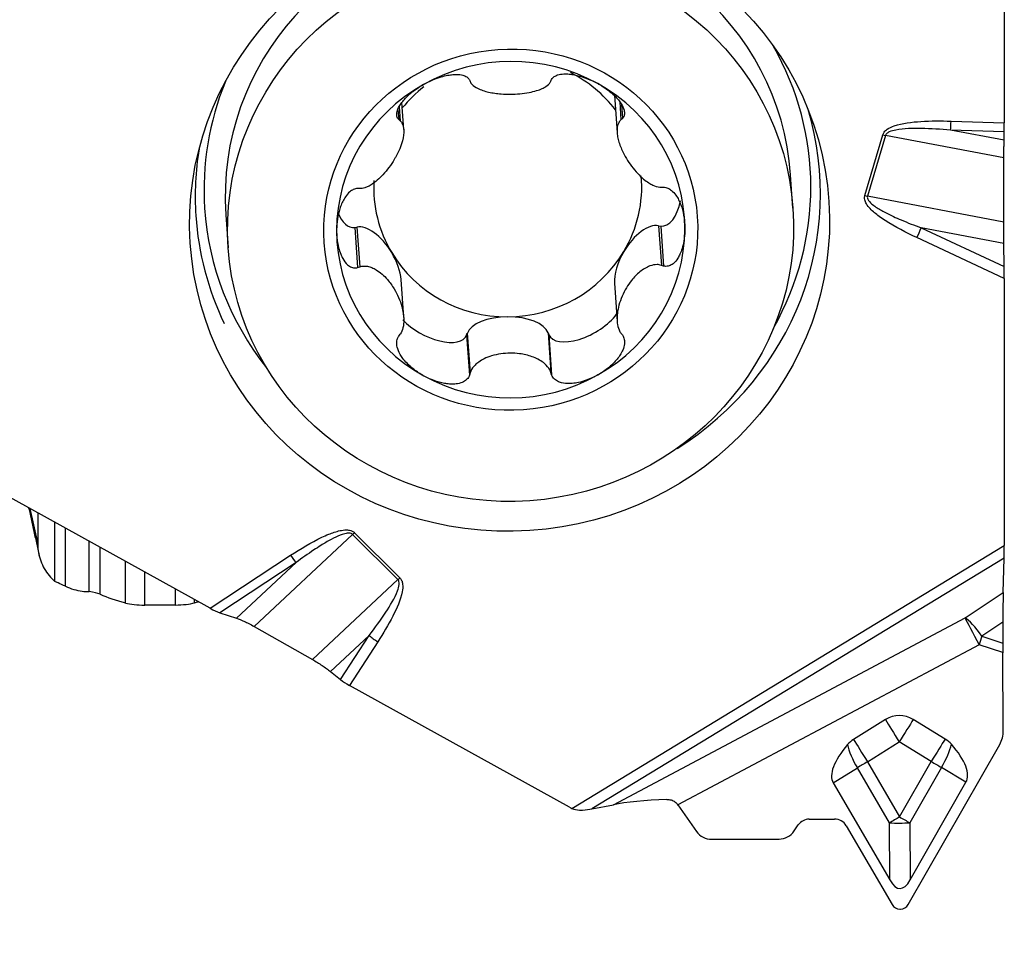
# Model space of a CAD drawing. Units: millimetres. Extents: x -16.8 to 52, y -49.1 to 33.9.
# Drawn here: x 22.5 to 32, y -21 to -12 of the extents above; entities that cross this region are included whole.
import ezdxf

# ---------------------------------------------------------------- set-up
doc = ezdxf.new("R2010")
doc.units = ezdxf.units.MM
doc.layers.get('0').update_dxf_attribs({"linetype": 'CONTINUOUS'})
doc.layers.add('1', color=4, linetype='CONTINUOUS')
doc.layers.add('2', color=7, linetype='CONTINUOUS')
doc.styles.add('DEFAULT', font='simplex.shx')
doc.dimstyles.get("Standard").update_dxf_attribs({"dimtxt": 0.18, "dimasz": 0.18, "dimexe": 0.18, "dimexo": 0.0625, "dimgap": 0.09, "dimtad": 1, "dimzin": 0, "dimdsep": 52, "dimtxsty": 'Standard', "dimcen": 0.09, "dimadec": 0, "dimazin": 0, "dimtfac": 1, "dimtdec": 4, "dimtofl": 0, "dimtmove": 0, "dimatfit": 3, "dimfxl": 1, "dimtolj": 1, "dimtzin": 0, "dimarcsym": 0})

# ---------------------------------------------------------------- blocks, each defined once
blk = doc.blocks.new('DimnDraft3D1')
at = {"layer": '2'}
for p, q in [((0, -1.501), (0, -49.125)), ((32, -23.375), (32, -49.125)), ((0, -46.125), (2.999999, -45.730043)), ((2.999999, -45.730043), (3.000001, -46.519957)), ((32, -46.125), (28.999999, -45.730043)), ((29.000001, -46.519957), (28.999999, -45.730043)), ((32, -46.125), (0, -46.125)), ((0, -46.125), (3.000001, -46.519957)), ((32, -46.125), (29.000001, -46.519957))]:
    blk.add_line(p, q, dxfattribs=at)
at = {"layer": '2', "insert": (14.496053, -45), "char_height": 4.5, "attachment_point": 7, "line_spacing_factor": 1.084337, "style": 'DEFAULT'}
blk.add_mtext('\\W01.000;\\fsimplex.shx,bigfont.shx;32 ', dxfattribs=at)
blk = doc.blocks.new('_CLOSED')
at = {"lineweight": -2}
for p, q in [((-1, 0.166667), (0, 0)), ((-1, 0.166667), (-1, -0.166667)), ((0, 0), (-1, -0.166667)), ((0, 0), (-1, 0))]:
    blk.add_line(p, q, dxfattribs=at)

msp = doc.modelspace()

# ---------------------------------------------------------------- linework, layer by layer
at = {"layer": '1'}
for p, q in [((32.0024, -10.6428), (32.0024, -13.0084)), ((28.2493, -12.7396), (28.2749, -13.1024)), ((26.1659, -12.8784), (26.1728, -12.9764)), ((26.1766, -12.8526), (26.1862, -12.988)), ((26.2216, -13.0723), (26.2032, -12.8115)), ((28.3003, -12.8042), (28.3125, -12.9779)), ((28.3166, -12.8286), (28.3263, -12.9662)), ((32.0002, -13.1744), (31.4856, -13.0766)), ((32.0017, -13.0937), (31.4856, -13.0766)), ((31.4901, -12.9913), (32.0024, -13.0084)), ((30.6602, -13.7066), (30.8333, -13.1225)), ((30.8583, -13.1288), (30.6852, -13.7128)), ((31.9988, -13.3456), (30.8583, -13.1288)), ((32.0002, -13.1744), (32.0017, -13.0937)), ((31.9983, -13.9624), (31.9988, -13.3456)), ((29.9683, -13.8277), (29.9457, -13.5072)), ((31.9983, -13.9624), (30.6852, -13.7128)), ((24.5092, -13.8913), (24.5319, -14.2119)), ((25.7503, -14.0151), (25.7703, -14.011)), ((25.7503, -14.0151), (25.7775, -14.3999)), ((25.7703, -14.011), (25.7972, -14.3928)), ((28.6745, -13.9973), (28.7015, -14.379)), ((28.6745, -13.9973), (28.6945, -14.0012)), ((28.6945, -14.0012), (28.7217, -14.386)), ((31.2025, -14.0185), (32.0018, -14.3906)), ((31.9993, -14.1699), (31.2025, -14.0185)), ((32.0024, -14.5043), (31.1605, -14.1124)), ((32.0018, -14.3906), (31.9993, -14.1699)), ((26.2212, -14.8796), (26.1955, -14.5166)), ((28.2491, -14.5512), (28.2751, -14.9185)), ((32.0024, -14.5043), (32.0024, -17.0755)), ((26.827, -15.0517), (26.8334, -15.0329)), ((26.827, -15.0517), (26.8542, -15.4365)), ((26.8334, -15.0329), (26.8604, -15.4147)), ((27.6114, -15.0292), (27.6383, -15.411)), ((27.6114, -15.0292), (27.6178, -15.0479)), ((27.6178, -15.0479), (27.645, -15.4327)), ((24.3568, -17.6802), (22.0519, -16.4047)), ((22.6224, -16.7204), (22.6989, -17.0641)), ((22.6989, -16.7627), (22.6989, -17.0641)), ((22.8632, -17.4215), (22.8632, -16.8537)), ((22.9666, -17.4678), (22.9666, -16.9108)), ((25.7483, -16.953), (26.1846, -17.3876)), ((23.1922, -17.5194), (23.1922, -17.0357)), ((24.7825, -17.8556), (25.7295, -16.97)), ((26.1658, -17.4046), (25.7295, -16.97)), ((23.2984, -17.545), (23.2984, -17.0944)), ((27.8398, -19.6064), (32.0024, -17.0755)), ((23.5424, -17.6294), (23.5424, -17.2295)), ((24.3568, -17.6802), (25.1323, -17.1703)), ((25.1862, -17.2387), (24.4499, -17.7228)), ((24.6115, -17.776), (25.1862, -17.2387)), ((32.0013, -17.1977), (28.0317, -19.6113)), ((31.9915, -17.5293), (32.0013, -17.1977)), ((23.7278, -17.6498), (23.7278, -17.3321)), ((25.3433, -18.1737), (26.1658, -17.4046)), ((24.0252, -17.6487), (24.0252, -17.4967)), ((31.624, -17.7707), (31.9915, -17.5293)), ((24.2084, -17.6271), (24.2084, -17.5981)), ((24.0252, -17.6487), (23.7278, -17.6498)), ((24.4499, -17.7228), (24.6115, -17.776)), ((28.239, -19.5708), (31.624, -17.7707)), ((31.989, -17.8154), (31.7868, -17.9482)), ((31.989, -17.8154), (31.989, -18.0156)), ((24.7825, -17.8556), (25.3433, -18.1737)), ((25.5166, -18.2896), (25.8877, -17.9426)), ((25.6122, -18.3659), (25.8877, -17.9426)), ((25.9713, -18.0022), (25.6978, -18.4224)), ((31.7868, -17.9482), (31.989, -18.0156)), ((31.7591, -18.0308), (28.859, -19.5731)), ((31.9892, -18.1075), (31.7591, -18.0308)), ((31.9925, -18.8586), (31.9892, -18.1075)), ((25.5166, -18.2896), (25.6122, -18.3659)), ((27.8184, -19.5959), (25.6978, -18.4224)), ((30.8582, -18.7511), (30.552, -18.9425)), ((31.434, -18.9386), (31.1261, -18.7499)), ((30.685, -19.1584), (30.9912, -18.967)), ((31.299, -19.1557), (30.9912, -18.967)), ((31.0775, -20.5317), (31.9577, -18.9915)), ((30.3561, -19.361), (30.5878, -19.2152)), ((30.8972, -19.7457), (30.5878, -19.2152)), ((30.685, -19.1584), (30.9943, -19.6889)), ((30.9943, -19.6889), (31.299, -19.1557)), ((31.3973, -19.2117), (31.0926, -19.7449)), ((31.6335, -19.3554), (31.3973, -19.2117)), ((30.3561, -19.361), (30.9012, -20.2958)), ((31.0966, -20.2949), (31.6335, -19.3554)), ((28.0317, -19.6113), (28.239, -19.5708)), ((28.859, -19.5731), (29.0392, -19.828)), ((30.1244, -19.7102), (30.3684, -19.7092)), ((29.9795, -19.8239), (30.0194, -19.7663)), ((30.4803, -19.7742), (30.9224, -20.5324)), ((30.9012, -20.2958), (30.8972, -19.7457)), ((31.0926, -19.7449), (31.0966, -20.2949)), ((29.1852, -19.9043), (29.8341, -19.9015)), ((30.9981, -20.5764), (31.0022, -20.5764))]:
    msp.add_line(p, q, dxfattribs=at)
for centre, major_axis, ratio in [((27.2405, -13.9642), (3.0739, 0.2002), 0.965789), ((27.2501, -14.0198), (-2.7182, -0.1921), 0.965764), ((27.2512, -14.0357), (-1.7955, -0.1269), 0.965764)]:
    msp.add_ellipse(centre, major_axis=major_axis, ratio=ratio, dxfattribs=at)
for centre, major_axis, ratio, start_param, end_param in [((27.2274, -13.6993), (-2.7182, -0.1921), 0.965764, -3.141495, 0), ((27.2193, -13.6384), (-2.9149, -0.1899), 0.965789, 2.577775, -2.701082), ((27.2512, -14.0357), (1.6722, 0.1182), 0.965764, 0.979064, 2.026262), ((27.2224, -13.6281), (-1.2871, -0.0909), 0.965764, -2.572507, -2.126482), ((27.2193, -13.6384), (-2.9149, -0.1899), 0.965789, -0.44051, 0), ((27.2512, -14.0357), (1.6722, 0.1182), 0.965764, 2.026262, 3.073459), ((27.2224, -13.6281), (-1.2871, -0.0909), 0.965764, -0.963569, -0.732793), ((27.2512, -14.0357), (1.6722, 0.1182), 0.965764, -0.068134, 0.979064), ((27.2236, -13.7035), (-3.0036, -0.1957), 0.965789, 2.079636, -2.921289), ((31.4875, -12.9525), (0.005, 0.1499), 0.026344, -2.544354, -1.831829), ((31.9998, -12.9696), (-0.0007, 0.1501), 0.016273, -2.544966, -1.832442), ((30.8308, -13.0837), (-0.1438, 0.0426), 0.244304, 1.660628, 1.835161), ((27.2236, -13.7035), (-3.0036, -0.1957), 0.965789, -0.220304, 0), ((27.2224, -13.6281), (-1.2871, -0.0909), 0.965764, 2.54986, -3.126916), ((27.2224, -13.6281), (-1.2871, -0.0909), 0.965764, -0.124928, 0.455465), ((30.6576, -13.6678), (-0.1438, 0.0426), 0.244304, 1.660628, 1.835161), ((27.2193, -13.6384), (-2.9149, -0.1899), 0.965789, 0, 0.591307), ((28.7056, -13.6211), (-0.0006, -0.3807), 0.50691, -0.053916, 1.204228), ((27.2236, -13.7035), (-3.0036, -0.1957), 0.965789, 0, 0.371395), ((25.7393, -13.6351), (-0.0006, -0.3807), 0.50691, -0.903672, 0.060374), ((25.938, -14.3506), (-0.2001, 0.327), 0.499975, -1.589151, -0.178878), ((28.5068, -14.3384), (-0.2005, -0.3286), 0.495781, -2.959856, -1.549583), ((31.158, -14.0736), (0.0633, 0.136), 0.127852, -1.800297, -1.094711), ((27.2512, -14.0357), (1.6722, 0.1182), 0.965764, 3.073459, -2.162529), ((27.2512, -14.0357), (1.6722, 0.1182), 0.965764, -1.115331, -0.068134), ((27.2224, -13.6281), (1.2871, 0.0909), 0.965764, -2.686127, -1.63893), ((25.938, -14.3506), (-0.2001, 0.327), 0.499975, -2.374628, -1.589151), ((27.2224, -13.6281), (-1.2871, -0.0909), 0.965764, 1.502663, 2.54986), ((28.5068, -14.3384), (-0.2005, -0.3286), 0.495781, -1.549583, -0.608513), ((31.9998, -14.4655), (-0.0006, 0.1657), 0.014833, -1.807267, -1.101681), ((27.2224, -15.0609), (-0.394, -0.0024), 0.473102, -1.573681, -0.163408), ((27.2224, -15.0609), (-0.394, -0.0024), 0.473102, -2.983955, -1.573681), ((27.964, -14.8655), (-0.3428, -0.1892), 0.479089, -0.040024, 2.354117), ((26.4808, -14.8725), (-0.3431, 0.1854), 0.48292, 0.966397, -3.104771), ((27.2512, -14.0357), (1.6722, 0.1182), 0.965764, -2.162529, -1.115331), ((25.7458, -16.9142), (0.1059, 0.1063), 0.19749, -1.917635, -1.743102), ((31.9998, -17.0366), (-0.0006, 0.1752), 0.014074, -2.736728, -1.79425), ((25.1298, -17.1315), (0.0824, -0.1253), 0.131471, -1.343348, -0.637762), ((26.1821, -17.3488), (0.1059, 0.1063), 0.19749, -1.917635, -1.743102), ((23.0825, -17.5776), (-0.25, 0), 0.258819, -2.613089, -2.029654), ((31.9945, -17.8797), (-0.0009, 0.3822), 0.013965, 0.411205, 1.40181), ((24.8528, -17.31), (-1.8, 0), 0.258819, 0.528504, 0.755396), ((24.0218, -17.584), (-0.25, 0), 0.258819, 1.584428, 2.413459), ((22.8649, -17.3171), (-1.8, 0), 0.258819, 2.413459, 2.44231), ((23.7244, -17.5851), (-0.25, 0), 0.258819, 0.755396, 1.584428), ((24.3543, -17.6414), (-0.1435, 0.0843), 0.195042, 1.702413, 2.407999), ((31.7643, -18.0308), (-0.1757, 0.2675), 0.203761, -1.392685, -0.40208), ((31.7643, -18.0308), (0.1502, -0.2825), 0.014394, -2.748374, -1.578411), ((25.9687, -17.9634), (0.1257, -0.0818), 0.210253, -2.12741, -1.414885), ((31.7643, -18.0308), (-0.1012, -0.3036), 0.015437, -1.841259, -1.565615), ((31.9945, -18.1075), (-0.0015, 0.3378), 0.015426, 1.295119, 1.570763), ((25.6953, -18.3835), (-0.1289, 0.0769), 0.215846, 1.005666, 1.718191), ((30.9965, -18.967), (-0.1749, 0.2798), 0.013828, 0.681175, 1.562197), ((30.9931, -18.967), (0, 0.2546), 0.999867, -0.549766, 0.558494), ((30.9965, -18.967), (-0.1724, -0.2814), 0.013865, -2.443279, -1.562257), ((31.7426, -18.8597), (-0.0011, 0.2588), 0.965798, -2.109527, -1.570788), ((30.6869, -19.1584), (0, 0.2546), 0.999867, 0.558494, 0.863312), ((30.6903, -19.1583), (0.1749, -0.2798), 0.013828, -2.460417, -1.579396), ((31.3044, -19.1557), (0.1724, 0.2814), 0.013865, 0.698314, 1.579335), ((31.301, -19.1557), (0, 0.2546), 0.999867, -0.854585, -0.549766), ((31.1764, -18.8525), (-0.8185, -0.5115), 0.341899, -0.826936, -0.010487), ((30.6903, -19.1583), (-0.1758, 0.2793), 0.354829, 0.734709, 1.551158), ((31.3044, -19.1557), (-0.1716, -0.2819), 0.328804, 1.572196, 2.388646), ((30.8089, -18.8541), (-0.8229, 0.5043), 0.3419, -3.131106, -2.314656), ((30.6903, -19.1583), (-0.2851, -0.1662), 0.008173, -1.556711, -1.207645), ((31.3044, -19.1557), (0.2865, -0.1637), 0.008111, -1.584917, -1.235851), ((28.8103, -19.6017), (-0.7049, -0.0225), 0.11846, -1.492675, -0.629741), ((27.9434, -19.3862), (0.2495, 0.0163), 0.965789, -2.157227, -2.061091), ((27.8013, -19.5895), (-0.283, -0.0009), 0.13718, 2.095195, 2.52177), ((30.125, -19.8448), (-0.0006, 0.1346), 0.965798, 0.000008, 0.943557), ((30.369, -19.8438), (-0.0006, 0.1346), 0.965798, -1.032049, 0.000008), ((30.9997, -19.6889), (-0.2851, -0.1662), 0.008173, -1.556711, -1.207645), ((30.9997, -19.6889), (0.2865, -0.1637), 0.008111, -1.584917, -1.235851), ((30.9997, -19.6889), (-0.33, -0.0024), 0.178986, 1.253535, 1.854955), ((29.1844, -19.718), (-0.0008, 0.1863), 0.965798, 2.198053, -3.141584), ((29.8333, -19.7152), (-0.0008, 0.1863), 0.965798, -3.141584, -2.198036), ((30.9912, -18.535), (-0.008, 1.8431), 0.179021, 2.840883, -2.840883), ((30.9977, -20.4853), (-0.0004, 0.0911), 0.965798, 2.109544, -3.141584), ((31.0018, -20.4853), (-0.0004, 0.0911), 0.965798, -3.141584, -2.109527)]:
    msp.add_ellipse(centre, major_axis=major_axis, ratio=ratio, start_param=start_param, end_param=end_param, dxfattribs=at)
for points, knots in [([(26.4131, -12.6373), (26.4186, -12.6342), (26.4242, -12.6312), (26.4602, -12.6119), (26.4918, -12.5973), (26.5487, -12.5753), (26.5738, -12.5669), (26.6187, -12.5548), (26.6385, -12.5504), (26.6739, -12.5446), (26.6895, -12.5428), (26.7303, -12.5404), (26.7556, -12.5413), (26.7934, -12.5489), (26.8074, -12.5535), (26.8313, -12.5662), (26.8416, -12.5746), (26.8508, -12.5871), (26.8526, -12.5901), (26.8542, -12.5931)], [0, 0, 0, 0, 0.03802, 0.03802, 0.246835, 0.246835, 0.404727, 0.404727, 0.526151, 0.526151, 0.621532, 0.621532, 0.776891, 0.776891, 0.873684, 0.873684, 0.971746, 0.971746, 1, 1, 1, 1]), ([(26.8604, -12.6088), (26.8646, -12.6193), (26.8714, -12.6292), (26.8935, -12.6524), (26.9116, -12.6645), (26.9473, -12.6828), (26.9646, -12.6897), (27.0006, -12.7017), (27.0193, -12.7068), (27.0578, -12.7154), (27.0776, -12.719), (27.1177, -12.7247), (27.1381, -12.7269), (27.1879, -12.7308), (27.2175, -12.7318), (27.2779, -12.7315), (27.3088, -12.7301), (27.3693, -12.7246), (27.3991, -12.7206), (27.4528, -12.7104), (27.477, -12.7046), (27.5185, -12.6918), (27.5363, -12.6852), (27.5658, -12.6717), (27.578, -12.6652), (27.6068, -12.6463), (27.6223, -12.6326), (27.6346, -12.613), (27.6367, -12.6091), (27.6383, -12.6051)], [0, 0, 0, 0, 0.051447, 0.051447, 0.135786, 0.135786, 0.203132, 0.203132, 0.270316, 0.270316, 0.337431, 0.337431, 0.404516, 0.404516, 0.49993, 0.49993, 0.599211, 0.599211, 0.697083, 0.697083, 0.780957, 0.780957, 0.847546, 0.847546, 0.898875, 0.898875, 0.980804, 0.980804, 1, 1, 1, 1]), ([(27.645, -12.5894), (27.6506, -12.579), (27.6594, -12.5696), (27.6798, -12.5556), (27.6909, -12.5505), (27.7209, -12.5407), (27.7412, -12.5376), (27.7785, -12.5358), (27.7958, -12.5363), (27.8301, -12.5394), (27.8473, -12.5419), (27.8814, -12.5485), (27.8983, -12.5525), (27.9485, -12.5665), (27.9814, -12.5784), (28.0392, -12.6033), (28.0646, -12.6158), (28.0893, -12.6294)], [0, 0, 0, 0, 0.097371, 0.097371, 0.180297, 0.180297, 0.307445, 0.307445, 0.411978, 0.411978, 0.516185, 0.516185, 0.62025, 0.62025, 0.82929, 0.82929, 1, 1, 1, 1]), ([(26.1728, -12.9764), (26.1647, -12.9677), (26.1589, -12.9568), (26.1537, -12.9348), (26.1535, -12.9237), (26.1571, -12.8955), (26.1632, -12.8779), (26.1784, -12.8471), (26.1868, -12.8334), (26.2056, -12.807), (26.216, -12.7943), (26.2381, -12.7696), (26.2499, -12.7577), (26.2868, -12.7233), (26.3136, -12.7019), (26.3646, -12.6662), (26.3885, -12.6512), (26.4131, -12.6373)], [0, 0, 0, 0, 0.097371, 0.097371, 0.180297, 0.180297, 0.307445, 0.307445, 0.411978, 0.411978, 0.516185, 0.516185, 0.62025, 0.62025, 0.82929, 0.82929, 1, 1, 1, 1]), ([(28.0893, -12.6294), (28.0948, -12.6324), (28.1002, -12.6355), (28.1353, -12.6559), (28.1639, -12.6749), (28.2111, -12.7111), (28.2306, -12.7276), (28.2626, -12.7586), (28.2758, -12.7727), (28.2974, -12.7988), (28.3062, -12.8107), (28.3267, -12.8427), (28.337, -12.8637), (28.3458, -12.8977), (28.3472, -12.911), (28.3446, -12.936), (28.3403, -12.948), (28.3312, -12.9608), (28.3289, -12.9636), (28.3263, -12.9662)], [0, 0, 0, 0, 0.03802, 0.03802, 0.246835, 0.246835, 0.404727, 0.404727, 0.526151, 0.526151, 0.621532, 0.621532, 0.776891, 0.776891, 0.873684, 0.873684, 0.971746, 0.971746, 1, 1, 1, 1]), ([(28.3125, -12.9779), (28.3032, -12.9859), (28.2958, -12.9957), (28.2812, -13.0236), (28.2766, -13.0436), (28.2736, -13.0806), (28.2741, -13.0978), (28.278, -13.1324), (28.2814, -13.15), (28.2902, -13.1854), (28.2958, -13.2032), (28.3088, -13.2388), (28.3162, -13.2567), (28.3362, -13.2997), (28.3496, -13.3248), (28.3798, -13.3752), (28.3968, -13.4006), (28.4332, -13.4492), (28.4528, -13.4726), (28.4914, -13.5137), (28.5102, -13.5318), (28.5457, -13.5617), (28.5621, -13.574), (28.592, -13.5934), (28.6055, -13.601), (28.6408, -13.6176), (28.6638, -13.625), (28.6911, -13.6271), (28.6964, -13.6272), (28.7015, -13.627)], [0, 0, 0, 0, 0.051447, 0.051447, 0.135786, 0.135786, 0.203132, 0.203132, 0.270316, 0.270316, 0.337431, 0.337431, 0.404516, 0.404516, 0.49993, 0.49993, 0.599211, 0.599211, 0.697083, 0.697083, 0.780957, 0.780957, 0.847546, 0.847546, 0.898875, 0.898875, 0.980804, 0.980804, 1, 1, 1, 1]), ([(26.1862, -12.988), (26.1953, -12.9959), (26.2023, -13.0056), (26.2162, -13.0334), (26.2204, -13.0533), (26.2238, -13.1072), (26.2185, -13.1431), (26.1954, -13.2306), (26.1726, -13.2839), (26.1396, -13.3436), (26.1348, -13.3519), (26.1145, -13.386), (26.0975, -13.4115), (26.0613, -13.4604), (26.042, -13.4841), (26.0038, -13.5255), (25.9852, -13.5438), (25.9502, -13.574), (25.9341, -13.5865), (25.9046, -13.6061), (25.8914, -13.6139), (25.8674, -13.6256), (25.8567, -13.63), (25.8297, -13.6385), (25.813, -13.6414), (25.7972, -13.6407)], [0, 0, 0, 0, 0.051177, 0.051177, 0.135075, 0.135075, 0.271835, 0.271835, 0.469061, 0.469061, 0.500636, 0.500636, 0.599801, 0.599801, 0.697558, 0.697558, 0.781334, 0.781334, 0.847845, 0.847845, 0.899113, 0.899113, 0.939078, 0.939078, 1, 1, 1, 1]), ([(30.8333, -13.1225), (30.836, -13.1133), (30.8407, -13.1044), (30.8545, -13.0861), (30.8646, -13.0772), (30.8957, -13.0554), (30.919, -13.0451), (31.024, -13.0085), (31.112, -12.9996), (31.2953, -12.9878), (31.3928, -12.9881), (31.4901, -12.9913)], [0, 0, 0, 0, 0.042629, 0.042629, 0.099644, 0.099644, 0.207156, 0.207156, 0.580807, 0.580807, 1, 1, 1, 1]), ([(31.4856, -13.0766), (31.3915, -13.0688), (31.2971, -13.0629), (31.1209, -13.0606), (31.0382, -13.0609), (30.9364, -13.0805), (30.9148, -13.0858), (30.8857, -13.0993), (30.8765, -13.1046), (30.8658, -13.1151), (30.8629, -13.1188), (30.8597, -13.1248), (30.8589, -13.1268), (30.8583, -13.1288)], [0, 0, 0, 0, 0.439677, 0.439677, 0.81984, 0.81984, 0.920758, 0.920758, 0.968468, 0.968468, 0.99024, 0.99024, 1, 1, 1, 1]), ([(31.9988, -13.3456), (31.9988, -13.3283), (31.9989, -13.3115), (31.999, -13.2793), (31.9991, -13.2639), (31.9993, -13.235), (31.9995, -13.2215), (31.9998, -13.1964), (32, -13.1847), (32.0002, -13.1744)], [0, 0, 0, 0, 0.249606, 0.249606, 0.499158, 0.499158, 0.746144, 0.746144, 1, 1, 1, 1]), ([(25.7775, -13.6398), (25.7638, -13.6404), (25.7493, -13.644), (25.7241, -13.6557), (25.7128, -13.6632), (25.6866, -13.685), (25.6726, -13.7012), (25.6506, -13.7327), (25.6418, -13.7479), (25.6264, -13.779), (25.6196, -13.795), (25.6077, -13.8274), (25.6026, -13.8438), (25.5938, -13.8769), (25.5901, -13.8936), (25.5809, -13.9438), (25.5772, -13.9777), (25.5753, -14.0221), (25.5751, -14.0329), (25.5751, -14.0436)], [0, 0, 0, 0, 0.097402, 0.097402, 0.180354, 0.180354, 0.307543, 0.307543, 0.412109, 0.412109, 0.516349, 0.516349, 0.620447, 0.620447, 0.724477, 0.724477, 0.933311, 0.933311, 1, 1, 1, 1]), ([(28.7217, -13.6259), (28.7357, -13.6263), (28.7505, -13.6298), (28.7762, -13.6413), (28.7877, -13.6486), (28.8143, -13.6702), (28.8285, -13.6863), (28.8508, -13.7176), (28.8597, -13.7327), (28.8754, -13.7636), (28.8823, -13.7795), (28.8943, -13.8118), (28.8994, -13.8282), (28.9128, -13.8778), (28.919, -13.9115), (28.9258, -13.9727), (28.9273, -14.0003), (28.9273, -14.0278)], [0, 0, 0, 0, 0.097371, 0.097371, 0.180297, 0.180297, 0.307445, 0.307445, 0.411978, 0.411978, 0.516185, 0.516185, 0.62025, 0.62025, 0.82929, 0.82929, 1, 1, 1, 1]), ([(31.1605, -14.1124), (31.0558, -14.0636), (30.9522, -14.0111), (30.8358, -13.9354), (30.8161, -13.9219), (30.7665, -13.8852), (30.7371, -13.861), (30.6981, -13.8191), (30.6856, -13.8037), (30.6687, -13.7751), (30.6628, -13.7623), (30.6574, -13.7397), (30.6565, -13.73), (30.6579, -13.7158), (30.6588, -13.7111), (30.6602, -13.7066)], [0, 0, 0, 0, 0.511365, 0.511365, 0.617167, 0.617167, 0.785488, 0.785488, 0.873399, 0.873399, 0.935684, 0.935684, 0.978723, 0.978723, 1, 1, 1, 1]), ([(30.6852, -13.7128), (30.6842, -13.7159), (30.6837, -13.7191), (30.6835, -13.7276), (30.6846, -13.733), (30.6869, -13.7393), (30.6874, -13.7405), (30.6923, -13.7517), (30.6991, -13.7606), (30.7179, -13.7813), (30.7312, -13.7923), (30.7727, -13.8234), (30.8029, -13.8413), (30.8664, -13.8761), (30.9002, -13.8927), (30.9589, -13.9199), (30.9837, -13.9309), (31.0725, -13.9689), (31.1373, -13.9942), (31.2025, -14.0185)], [0, 0, 0, 0, 0.015445, 0.015445, 0.041799, 0.041799, 0.048397, 0.048397, 0.102104, 0.102104, 0.18533, 0.18533, 0.354377, 0.354377, 0.535349, 0.535349, 0.666092, 0.666092, 1, 1, 1, 1]), ([(31.9993, -14.1699), (31.999, -14.1392), (31.9987, -14.1058), (31.9984, -14.0562), (31.9984, -14.0397), (31.9983, -14.0027), (31.9983, -13.9822), (31.9983, -13.9624)], [0, 0, 0, 0, 0.474377, 0.474377, 0.70622, 0.70622, 1, 1, 1, 1]), ([(25.5751, -14.0436), (25.5751, -14.0665), (25.5761, -14.0893), (25.5813, -14.145), (25.5867, -14.1779), (25.6, -14.2306), (25.6065, -14.2511), (25.6203, -14.2858), (25.6271, -14.3004), (25.6472, -14.3363), (25.6624, -14.357), (25.6917, -14.3829), (25.7041, -14.3911), (25.7309, -14.4017), (25.7457, -14.4042), (25.766, -14.4025), (25.7718, -14.4015), (25.7775, -14.3999)], [0, 0, 0, 0, 0.142058, 0.142058, 0.351005, 0.351005, 0.487763, 0.487763, 0.591529, 0.591529, 0.758695, 0.758695, 0.858777, 0.858777, 0.96036, 0.96036, 1, 1, 1, 1]), ([(28.9273, -14.0278), (28.9273, -14.0339), (28.9272, -14.04), (28.9263, -14.0796), (28.9232, -14.113), (28.9135, -14.1704), (28.9079, -14.1948), (28.895, -14.2368), (28.8884, -14.2547), (28.8744, -14.2854), (28.8675, -14.2985), (28.8471, -14.3308), (28.832, -14.3494), (28.8027, -14.3724), (28.7901, -14.3797), (28.7632, -14.3886), (28.7485, -14.3901), (28.7301, -14.3879), (28.7259, -14.3871), (28.7217, -14.386)], [0, 0, 0, 0, 0.03802, 0.03802, 0.246835, 0.246835, 0.404727, 0.404727, 0.526151, 0.526151, 0.621532, 0.621532, 0.776891, 0.776891, 0.873684, 0.873684, 0.971746, 0.971746, 1, 1, 1, 1]), ([(25.7972, -14.3928), (25.8106, -14.388), (25.8247, -14.3857), (25.8497, -14.3852), (25.8608, -14.3863), (25.8863, -14.391), (25.9007, -14.3954), (25.9284, -14.4067), (25.9419, -14.4135), (25.975, -14.4333), (25.9941, -14.4475), (26.0304, -14.4789), (26.0476, -14.4963), (26.0758, -14.5288), (26.0874, -14.5434), (26.1095, -14.5739), (26.12, -14.5899), (26.161, -14.6584), (26.1865, -14.7163), (26.2142, -14.8173), (26.2215, -14.8601), (26.2225, -14.9289), (26.2203, -14.9557), (26.2083, -15.0029), (26.1993, -15.0243), (26.1862, -15.0418)], [0, 0, 0, 0, 0.051519, 0.051519, 0.092877, 0.092877, 0.148185, 0.148185, 0.203339, 0.203339, 0.287956, 0.287956, 0.372427, 0.372427, 0.435367, 0.435367, 0.498971, 0.498971, 0.701334, 0.701334, 0.838887, 0.838887, 0.925007, 0.925007, 1, 1, 1, 1]), ([(28.7015, -14.379), (28.6878, -14.3743), (28.6735, -14.3722), (28.6364, -14.3718), (28.6135, -14.3768), (28.5744, -14.3909), (28.5576, -14.3991), (28.5253, -14.4184), (28.5097, -14.4294), (28.4799, -14.4535), (28.4657, -14.4666), (28.4384, -14.4946), (28.4254, -14.5095), (28.3955, -14.5473), (28.3792, -14.571), (28.349, -14.6217), (28.3351, -14.6489), (28.3112, -14.7047), (28.301, -14.7334), (28.2862, -14.7878), (28.2809, -14.8134), (28.2751, -14.8597), (28.2739, -14.8804), (28.2746, -14.9168), (28.276, -14.9326), (28.2828, -14.9725), (28.2904, -14.9968), (28.3058, -15.0225), (28.309, -15.0272), (28.3125, -15.0318)], [0, 0, 0, 0, 0.051447, 0.051447, 0.135786, 0.135786, 0.203132, 0.203132, 0.270316, 0.270316, 0.337431, 0.337431, 0.404516, 0.404516, 0.49993, 0.49993, 0.599211, 0.599211, 0.697083, 0.697083, 0.780957, 0.780957, 0.847546, 0.847546, 0.898875, 0.898875, 0.980804, 0.980804, 1, 1, 1, 1]), ([(26.4131, -15.442), (26.4077, -15.439), (26.4022, -15.4358), (26.3671, -15.4153), (26.3385, -15.3958), (26.2912, -15.3581), (26.2716, -15.3406), (26.2394, -15.3075), (26.2261, -15.2922), (26.2044, -15.2635), (26.1955, -15.2503), (26.1747, -15.2143), (26.1641, -15.1902), (26.1549, -15.1496), (26.1533, -15.1333), (26.1554, -15.1015), (26.1595, -15.0856), (26.1682, -15.0675), (26.1704, -15.0635), (26.1728, -15.0597)], [0, 0, 0, 0, 0.03802, 0.03802, 0.246835, 0.246835, 0.404727, 0.404727, 0.526151, 0.526151, 0.621532, 0.621532, 0.776891, 0.776891, 0.873684, 0.873684, 0.971746, 0.971746, 1, 1, 1, 1]), ([(28.3263, -15.0495), (28.3348, -15.0623), (28.3409, -15.0773), (28.3465, -15.106), (28.347, -15.12), (28.3438, -15.1545), (28.3379, -15.1752), (28.323, -15.2107), (28.3147, -15.2261), (28.2962, -15.2555), (28.2859, -15.2695), (28.2639, -15.2963), (28.2522, -15.3091), (28.2155, -15.3458), (28.1887, -15.3682), (28.1378, -15.405), (28.1139, -15.4202), (28.0893, -15.4341)], [0, 0, 0, 0, 0.097371, 0.097371, 0.180297, 0.180297, 0.307445, 0.307445, 0.411978, 0.411978, 0.516185, 0.516185, 0.62025, 0.62025, 0.82929, 0.82929, 1, 1, 1, 1]), ([(27.6383, -15.411), (27.6339, -15.3963), (27.6267, -15.3823), (27.6039, -15.3489), (27.5854, -15.3309), (27.549, -15.3033), (27.5315, -15.2925), (27.4951, -15.2737), (27.4761, -15.2655), (27.4372, -15.2516), (27.4173, -15.2458), (27.3769, -15.2363), (27.3564, -15.2326), (27.3064, -15.226), (27.2767, -15.2242), (27.2163, -15.2245), (27.1855, -15.2268), (27.1252, -15.2356), (27.0956, -15.2421), (27.0424, -15.2585), (27.0184, -15.2678), (26.9774, -15.2879), (26.9599, -15.298), (26.9309, -15.3185), (26.9189, -15.3283), (26.8907, -15.3562), (26.8757, -15.3761), (26.8639, -15.4037), (26.862, -15.4091), (26.8604, -15.4147)], [0, 0, 0, 0, 0.051447, 0.051447, 0.135786, 0.135786, 0.203132, 0.203132, 0.270316, 0.270316, 0.337431, 0.337431, 0.404516, 0.404516, 0.49993, 0.49993, 0.599211, 0.599211, 0.697083, 0.697083, 0.780957, 0.780957, 0.847546, 0.847546, 0.898875, 0.898875, 0.980804, 0.980804, 1, 1, 1, 1]), ([(26.8542, -15.4365), (26.8488, -15.4509), (26.8403, -15.4645), (26.8205, -15.4852), (26.8095, -15.4932), (26.78, -15.5093), (26.7599, -15.5155), (26.7229, -15.522), (26.7058, -15.5232), (26.6717, -15.5232), (26.6546, -15.5219), (26.6207, -15.5175), (26.6038, -15.5143), (26.5537, -15.5026), (26.5209, -15.4917), (26.4632, -15.4679), (26.4378, -15.4556), (26.4131, -15.442)], [0, 0, 0, 0, 0.097371, 0.097371, 0.180297, 0.180297, 0.307445, 0.307445, 0.411978, 0.411978, 0.516185, 0.516185, 0.62025, 0.62025, 0.82929, 0.82929, 1, 1, 1, 1]), ([(28.0893, -15.4341), (28.0838, -15.4371), (28.0782, -15.4402), (28.0422, -15.4593), (28.0105, -15.4734), (27.9535, -15.4939), (27.9284, -15.5013), (27.8833, -15.5112), (27.8635, -15.5145), (27.8279, -15.5177), (27.8121, -15.5182), (27.7711, -15.5167), (27.7455, -15.5127), (27.7073, -15.4984), (27.6931, -15.4908), (27.6687, -15.4713), (27.6581, -15.459), (27.6486, -15.4412), (27.6466, -15.437), (27.645, -15.4327)], [0, 0, 0, 0, 0.03802, 0.03802, 0.246835, 0.246835, 0.404727, 0.404727, 0.526151, 0.526151, 0.621532, 0.621532, 0.776891, 0.776891, 0.873684, 0.873684, 0.971746, 0.971746, 1, 1, 1, 1]), ([(25.1323, -17.1703), (25.2288, -17.1069), (25.3281, -17.0463), (25.4547, -16.9864), (25.4767, -16.9766), (25.5346, -16.9534), (25.5711, -16.9408), (25.6282, -16.9289), (25.6484, -16.9261), (25.6826, -16.9262), (25.697, -16.9276), (25.72, -16.9343), (25.7291, -16.9384), (25.7411, -16.9465), (25.7449, -16.9496), (25.7483, -16.953)], [0, 0, 0, 0, 0.511365, 0.511365, 0.617167, 0.617167, 0.785488, 0.785488, 0.873399, 0.873399, 0.935684, 0.935684, 0.978723, 0.978723, 1, 1, 1, 1]), ([(25.7295, -16.97), (25.7273, -16.9677), (25.7247, -16.9657), (25.7171, -16.9612), (25.7117, -16.9594), (25.7048, -16.9581), (25.7034, -16.9579), (25.6908, -16.9563), (25.6793, -16.9574), (25.6509, -16.9624), (25.6341, -16.9677), (25.5846, -16.986), (25.5528, -17.0016), (25.4886, -17.036), (25.4562, -17.0552), (25.4012, -17.0894), (25.3784, -17.1042), (25.2982, -17.1576), (25.2418, -17.1977), (25.1862, -17.2387)], [0, 0, 0, 0, 0.015445, 0.015445, 0.041799, 0.041799, 0.048397, 0.048397, 0.102104, 0.102104, 0.18533, 0.18533, 0.354377, 0.354377, 0.535349, 0.535349, 0.666092, 0.666092, 1, 1, 1, 1]), ([(22.6989, -17.0641), (22.6989, -17.1182), (22.7085, -17.1729), (22.7456, -17.2748), (22.7735, -17.3233), (22.8251, -17.3854), (22.8435, -17.4043), (22.8632, -17.4215)], [0, 0, 0, 0, 0.404644, 0.404644, 0.809286, 0.809286, 1, 1, 1, 1]), ([(22.9666, -17.4678), (22.9386, -17.4575), (22.9138, -17.4464), (22.8821, -17.431), (22.8719, -17.4257), (22.8632, -17.4215)], [0, 0, 0, 0, 0.638091, 0.638091, 1, 1, 1, 1]), ([(25.8877, -17.9426), (25.9435, -17.8697), (25.9977, -17.7956), (26.0911, -17.6531), (26.1337, -17.5854), (26.1688, -17.4925), (26.1752, -17.4723), (26.1782, -17.4417), (26.1782, -17.4316), (26.1743, -17.4176), (26.1724, -17.4133), (26.1686, -17.4077), (26.1673, -17.4061), (26.1658, -17.4046)], [0, 0, 0, 0, 0.439677, 0.439677, 0.81984, 0.81984, 0.920758, 0.920758, 0.968468, 0.968468, 0.99024, 0.99024, 1, 1, 1, 1]), ([(26.1846, -17.3876), (26.1915, -17.3945), (26.1971, -17.4028), (26.2066, -17.4234), (26.2095, -17.4363), (26.2134, -17.4731), (26.2108, -17.4978), (26.1907, -17.6037), (26.1544, -17.6817), (26.0726, -17.841), (26.0232, -17.9224), (25.9713, -18.0022)], [0, 0, 0, 0, 0.042629, 0.042629, 0.099644, 0.099644, 0.207156, 0.207156, 0.580807, 0.580807, 1, 1, 1, 1]), ([(22.9666, -17.4678), (23.0165, -17.4922), (23.0715, -17.5085), (23.1486, -17.5181), (23.1704, -17.5195), (23.1922, -17.5194)], [0, 0, 0, 0, 0.722255, 0.722255, 1, 1, 1, 1]), ([(24.6115, -17.776), (24.634, -17.7835), (24.6601, -17.7939), (24.7007, -17.8126), (24.7146, -17.8194), (24.7464, -17.8356), (24.7645, -17.8453), (24.7825, -17.8556)], [0, 0, 0, 0, 0.474377, 0.474377, 0.70622, 0.70622, 1, 1, 1, 1]), ([(25.3433, -18.1737), (25.359, -18.1826), (25.3747, -18.1919), (25.4055, -18.2109), (25.4206, -18.2207), (25.4498, -18.2402), (25.4639, -18.25), (25.4912, -18.2698), (25.5043, -18.2798), (25.5166, -18.2896)], [0, 0, 0, 0, 0.249606, 0.249606, 0.499158, 0.499158, 0.746144, 0.746144, 1, 1, 1, 1]), ([(28.7526, -19.5202), (28.7667, -19.5197), (28.7809, -19.5214), (28.8078, -19.5295), (28.8207, -19.536), (28.8418, -19.552), (28.8507, -19.5612), (28.8578, -19.5714)], [0, 0, 0, 0, 0.347623, 0.347623, 0.696503, 0.696503, 1, 1, 1, 1]), ([(27.8398, -19.6064), (27.8631, -19.6165), (27.8882, -19.622), (27.9228, -19.6237), (27.933, -19.6235), (27.9431, -19.6226)], [0, 0, 0, 0, 0.709496, 0.709496, 1, 1, 1, 1])]:
    msp.add_open_spline(points, degree=3, knots=knots, dxfattribs=at)
for points, degree in [([(26.8542, -12.5931), (26.8563, -12.5983), (26.8583, -12.6035), (26.8604, -12.6088)], 3), ([(27.6383, -12.6051), (27.6406, -12.5998), (27.6428, -12.5946), (27.645, -12.5894)], 3), ([(26.1862, -12.988), (26.1818, -12.9841), (26.1773, -12.9802), (26.1728, -12.9764)], 3), ([(28.3263, -12.9662), (28.3217, -12.9701), (28.3171, -12.974), (28.3125, -12.9779)], 3), ([(25.7972, -13.6407), (25.7907, -13.6404), (25.7841, -13.6401), (25.7775, -13.6398)], 3), ([(28.7015, -13.627), (28.7082, -13.6266), (28.715, -13.6263), (28.7217, -13.6259)], 3), ([(25.7775, -14.3999), (25.7841, -14.3976), (25.7907, -14.3952), (25.7972, -14.3928)], 3), ([(28.7217, -14.386), (28.715, -14.3837), (28.7082, -14.3814), (28.7015, -14.379)], 3), ([(26.1728, -15.0597), (26.1773, -15.0537), (26.1818, -15.0478), (26.1862, -15.0418)], 3), ([(28.3125, -15.0318), (28.3171, -15.0377), (28.3217, -15.0436), (28.3263, -15.0495)], 3), ([(26.8604, -15.4147), (26.8583, -15.4219), (26.8563, -15.4292), (26.8542, -15.4365)], 3), ([(27.645, -15.4327), (27.6428, -15.4255), (27.6406, -15.4182), (27.6383, -15.411)], 3), ([(22.6107, -16.7139), (22.7193, -17.2021)], 1), ([(23.1932, -17.5196), (23.1929, -17.5195), (23.1925, -17.5195), (23.1922, -17.5194)], 3)]:
    msp.add_open_spline(points, degree=degree, dxfattribs=at)
msp.add_rational_spline([(28.8578, -19.5714), (28.8584, -19.5722), (28.859, -19.5731)], [0.500001284121, 0.499998715879, 0.500001284121], degree=2, dxfattribs=at)

# ---------------------------------------------------------------- dimensions: what is measured, and where the dimension line sits
at = {"layer": '2', "lineweight": -3}
dim = msp.add_linear_dim(base=(0, -46.125), p1=(32, -23.375), p2=(0, -1.501), dimstyle='Standard', override={"dimtxt": 4.5, "dimasz": 3, "dimexe": 3, "dimexo": 1.5, "dimgap": 2.25, "dimtad": 1, "dimtih": 0, "dimdec": 3, "dimzin": 8, "dimpost": '<>', "dimtxsty": 'DEFAULT', "dimblk1": 'CLOSED', "dimblk2": 'CLOSED', "dimsah": 1, "dimclrd": 2, "dimclre": 2, "dimclrt": 7, "dimtdec": 3, "dimtofl": 1, "dimtmove": 0}, dxfattribs=at)
dim.commit()
dim.dimension.update_dxf_attribs({"geometry": 'DimnDraft3D1', "text_midpoint": (13.3711, -46.125)})

doc.saveas('drawing.dxf')
